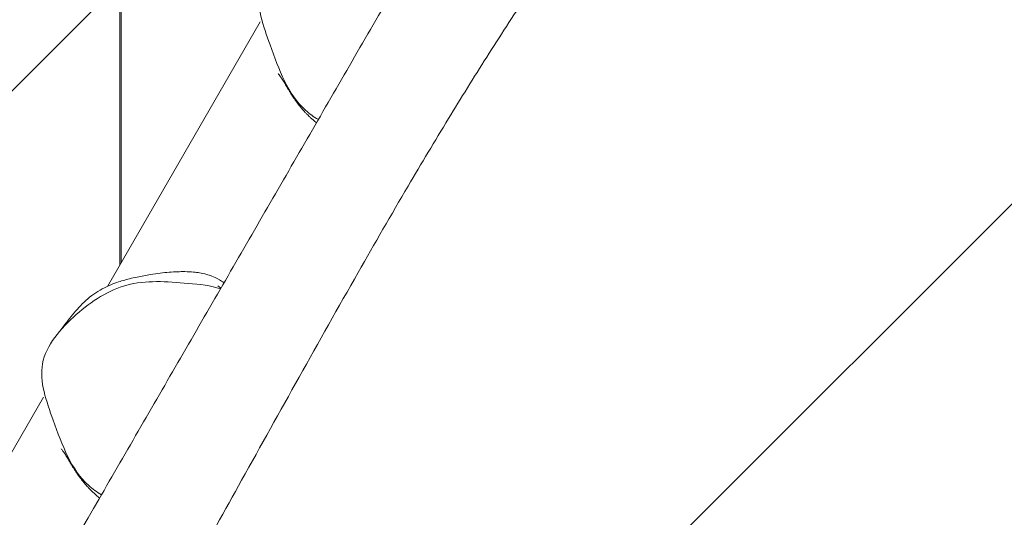
# Model space of a CAD drawing. Units: millimetres. Extents: x -2457 to 3561, y -1950 to 2715.
# Drawn here: x 429 to 826, y 703 to 904 of the extents above; entities that cross this region are included whole.
import ezdxf

# ---------------------------------------------------------------- set-up
doc = ezdxf.new("R2010")
doc.units = ezdxf.units.MM
doc.header["$LTSCALE"] = 20
doc.linetypes.add('HIDDEN', pattern=[9.524999999999999, 6.35, -3.175])
doc.layers.add('2d', color=230, linetype='Continuous')
doc.layers.add('EN-Free_Space_Hatch', color=10, linetype='HIDDEN')

msp = doc.modelspace()

# ---------------------------------------------------------------- hatches: boundary and pattern name
at = {"layer": 'EN-Free_Space_Hatch'}
h = msp.add_hatch(dxfattribs=at)
h.set_pattern_fill('ANSI31', color=256, scale=100)
h.set_pattern_definition([(45, (0, 0), (-224.5064030267288, 224.5064030267288), [])])
edge = h.paths.add_edge_path()
edge.add_arc((2013.901588010813, -501.2976480618038), 1000, -29.999999999997783, 60.00000000000142, ccw=False)
edge.add_arc((2013.901588010813, -501.297648061804), 1000, 240.00000000000142, 330.0000000000023, ccw=False)
edge.add_line((1513.901588010834, -1367.323051846254), (-175.280962070728, -392.073051846299))
edge.add_arc((324.7190379292521, 473.9523519381517), 1000, 150.0000000000014, 240.00000000000142, ccw=False)
edge.add_arc((324.7190379292514, 473.952351938152), 999.9999999999997, 60.00000000000142, 150.0000000000013, ccw=False)
edge.add_line((824.719037929231, 1339.977755722602), (2513.901588010793, 364.7277557226469))

# ---------------------------------------------------------------- linework, layer by layer
at = {"layer": '2d', "lineweight": 0}
for p, q in [((469.4690379292132, 804.666706333736), (469.4690379292134, 966.557975265571)), ((469.9690379292132, 805.5327317375206), (469.9690379292134, 966.557975265571)), ((526.1538291007805, 902.8476446593231), (464.4932044161193, 796.0483098790559)), ((438.6538291007831, 751.2931989970531), (141.4932044161036, 236.5958990342896))]:
    msp.add_line(p, q, dxfattribs=at)
for points, knots in [([(549.5799034791614, 863.4227958151525), (547.7241336533905, 864.5118476468901), (537.9759295686815, 871.5115369778099), (531.0320949652248, 891.1431423858501), (524.4880528556462, 909.1522846543382), (525.8088843932119, 916.3573642385616), (527.1779453941308, 923.8255334840187), (538.7667754790016, 937.2198205285099), (559.6046494634127, 950.7429502584228), (580.0809309389899, 949.2574668415591), (593.7716843205872, 947.9847167831103), (597.6005092451601, 946.5969247387436)], [0.7956331662350726, 0.7956331662350726, 0.7956331662350726, 0.7956331662350726, 0.8177705610926249, 0.9204966226288914, 1, 1, 1, 1.082406401046977, 1.163094403342562, 1.247996341838575, 1.291743606756844, 1.291743606756844, 1.291743606756844, 1.291743606756844]), ([(597.2190379292374, 945.9361970006869, 3.612104823857972), (591.5451521456696, 936.1087385426474, 3.612104823857972), (585.8691272034894, 926.2775749623197, 3.612104823857972), (574.5164258964792, 906.614119495424, 3.612104823857972), (568.8397705599925, 896.7818640355721, 3.612104823857972), (557.4858429216158, 877.1162845004426, 3.612104823857972), (551.8085800022236, 867.282976676128, 3.612104823857972), (540.4536272763366, 847.6156216373488, 3.612104823857972), (534.7765683694531, 837.782667173065, 3.612104823857972), (523.4239309324248, 818.119322332223, 3.612104823857972), (517.7479694028257, 808.2882685811505, 3.612104823857972), (506.3954418782161, 788.6251141142023, 3.612104823857972), (500.7189746162324, 778.7931844089449, 3.612104823857972), (489.3657627097875, 759.128844557886, 3.612104823857972), (483.6890089480855, 749.2964186205602, 3.612104823857972), (472.3351046985536, 729.6308795960983, 3.612104823857972), (466.6580054927037, 719.7978553319572, 3.612104823857972), (449.6260140572081, 690.2975808116001, 3.612104823857972), (438.2699381598236, 670.6282803827214, 3.612104823857972), (421.2351104496295, 641.1230932904824, 3.612104823857972), (415.556810333296, 631.2879889883682, 3.612104823857972), (404.2001544845572, 611.617684054278, 3.612104823857972), (398.5217997195001, 601.7824850977979, 3.612104823857972), (381.4866688178029, 572.2767728624711, 3.612104823857972), (370.131287539692, 552.6086755494662, 3.612104823857972), (353.0989629623915, 523.107824010577, 3.612104823857972), (347.4216297559845, 513.274394445582, 3.612104823857972), (336.0669332095902, 493.6074831226998, 3.612104823857972), (330.3895911898125, 483.7740382924989, 3.612104823857972), (319.034488736538, 464.1064239182771, 3.612104823857972), (313.356657257215, 454.2721313192753, 3.612104823857972), (301.9998390279438, 434.6015451338528, 3.612104823857972), (296.3212686946406, 424.7659728022181, 3.612104823857972), (279.2860529833878, 395.2601136724321, 3.612104823857972), (267.9294744228623, 375.589942605454, 3.612104823857972), (250.8945056779772, 346.0845112339647, 3.612104823857972), (245.2161677057044, 336.2493413634404, 3.612104823857972), (233.8594190709602, 316.5788757192744, 3.612104823857972), (228.1810068148175, 306.7435771853133, 3.612104823857972), (216.824104931959, 287.0728461076272, 3.612104823857972), (211.145777007071, 277.2376936396839, 3.612104823857972), (199.7898286799264, 257.5686141689421, 3.612104823857972), (194.112115643483, 247.7345267190258, 3.612104823857972), (177.0794412267003, 218.233069240379, 3.612104823857972), (165.7249631596872, 198.5665363348853, 3.612104823857972), (143.0150015865865, 159.2317290523373, 3.612104823857972), (131.6595095245779, 139.5634398559929, 3.612104823857972), (114.6233729832829, 110.0559858017886, 3.612104823857972), (108.9440262082526, 100.2190686336334, 3.612104823857972), (97.58962226618587, 80.55266411631305, 3.612104823857972), (91.91401840962709, 70.72222987311909, 3.612104823857972), (74.89265207869204, 41.24035857369665, 3.612104823857972), (63.55230497736972, 21.59830121873961, 3.612104823857972), (52.21903792924633, 1.968506875643243, 3.612104823857972)], [0, 0, 0, 0, 0.03407381105574607, 0.03407381105574607, 0.06814762211149214, 0.06814762211149214, 0.1022214331672382, 0.1022214331672382, 0.1362952442229843, 0.1362952442229843, 0.1703690552787304, 0.1703690552787304, 0.2044428663344765, 0.2044428663344765, 0.2385166773902226, 0.2385166773902226, 0.2725904884459688, 0.2725904884459688, 0.3407381105574612, 0.3407381105574612, 0.3748119216132074, 0.3748119216132074, 0.4088857326689535, 0.4088857326689535, 0.4770333547804459, 0.4770333547804459, 0.5111071658361921, 0.5111071658361921, 0.5451809768919382, 0.5451809768919382, 0.5792547879476841, 0.5792547879476841, 0.6133285990034303, 0.6133285990034303, 0.6814762211149227, 0.6814762211149227, 0.715550032170669, 0.715550032170669, 0.7496238432264154, 0.7496238432264154, 0.7836976542821616, 0.7836976542821616, 0.8177714653379079, 0.8177714653379079, 0.885919087449401, 0.885919087449401, 0.9540667095608941, 0.9540667095608941, 0.9881405206166407, 0.9881405206166407, 1.022214331672387, 1.022214331672387, 1.09036195378388, 1.09036195378388, 1.09036195378388, 1.09036195378388]), ([(639.1887630625804, 921.7049648971372), (637.3183985800722, 918.9534475907876), (635.4605748830352, 916.1934276507536), (628.1401735883144, 905.2167592121956), (622.7715136244565, 896.9399322797077), (612.2737900849897, 880.3799204256179), (607.141621387945, 872.0965208595986), (596.578634071647, 854.7426706396608), (591.1564849059262, 845.6580401220177), (578.9934503423331, 824.958079131095), (572.2892652597711, 813.3205095367862), (557.6444472149758, 787.606498436018), (549.7268364402457, 773.5168733848403), (534.0847901917512, 745.5414928615178), (526.3625256543669, 731.6550312736321), (511.8815086816989, 705.600019307738), (505.1225472376649, 693.4325187995798), (491.7710308328246, 669.4647465420247), (485.1787606326486, 657.6630147553426), (472.1163731293009, 634.4102354924547), (465.646922790607, 622.957037711684), (453.0125129388137, 600.7653691163325), (446.8498942862904, 590.0237299092414), (434.7484043231169, 569.0734348526545), (428.8117351522619, 558.8614440355876), (416.5893277448825, 537.9278103583886), (410.3014406460889, 527.2070263175916), (396.8729787922775, 504.3433717867349), (389.7312502445007, 492.2024453260774), (372.5128610136068, 462.842801312564), (362.451404635861, 445.6179749279552), (346.3456957374599, 417.6494388002654), (340.2460287053054, 406.9569601952584), (330.0797393915398, 388.8981247211877), (325.9805340433429, 381.5492333917993), (316.4100464060326, 364.2752540528242), (310.9550659190118, 354.3405841904861), (296.7019322189558, 328.392212784693), (287.8925327209774, 312.3835939806983), (270.0168119442108, 280.5489236885001), (260.9501486612442, 264.7224343020633), (243.071387108331, 234.028987084595), (234.2726325914423, 219.1532037031797), (215.4176690592114, 187.580239709651), (205.3450575840533, 170.8918597521561), (185.1586763333248, 137.5522138193444), (175.0452580164441, 120.8983158298462), (157.3208518952194, 91.65423202407985), (149.6991482381426, 79.06180744707899), (135.5536880096553, 55.636832065048), (129.0240665532854, 44.80272177929834), (116.0447290651562, 23.22684525100044), (109.5928442180607, 12.48125157658551), (98.82589561540497, -5.493227406324408), (94.50220846859477, -12.72272931239969), (90.18569589833338, -19.95155332303855)], [0, 0, 0, 0, 10.00010159188876, 10.00010159188876, 39.6611297124029, 39.6611297124029, 68.99964686760207, 68.99964686760207, 100.8679437188905, 100.8679437188905, 141.3238037605386, 141.3238037605386, 189.9988993119913, 189.9988993119913, 237.769902366481, 237.769902366481, 279.5665766677058, 279.5665766677058, 320.1301398160984, 320.1301398160984, 359.587722274663, 359.587722274663, 396.7405162946243, 396.7405162946243, 432.2020102183474, 432.2020102183474, 469.5505792290684, 469.5505792290684, 511.9204413110157, 511.9204413110157, 571.9431561036364, 571.9431561036364, 608.8727380697841, 608.8727380697841, 634.1157347467962, 634.1157347467962, 668.1194549883314, 668.1194549883314, 722.9346610086147, 722.9346610086147, 777.6499189396267, 777.6499189396267, 829.4985801064198, 829.4985801064198, 887.9783119921459, 887.9783119921459, 946.4470370534625, 946.4470370534625, 990.667224410949, 990.667224410949, 1028.734774824413, 1028.734774824413, 1066.510627492871, 1066.510627492871, 1091.928022848963, 1091.928022848963, 1091.928022848963, 1091.928022848963]), ([(548.8174109583567, 862.1021199181033), (548.4234647290098, 862.4223533748853), (548.016904409164, 862.7634715759923), (547.2311685416366, 863.4492679372817), (546.8556111193172, 863.7867705847236), (546.1747970568358, 864.4219065963456), (545.8732309462455, 864.7103738897017), (545.3786578864961, 865.1975370776855), (545.1854232715966, 865.3912502746003), (544.7086125916467, 865.8779684893439), (544.423634352795, 866.1772575002859), (543.9335140760768, 866.704756985073), (543.7177798738189, 866.9426360393468), (543.2884449392377, 867.4245696645139), (543.0800226426611, 867.6645907857405), (542.6194259911233, 868.2039387297292), (542.3885766517124, 868.4828355298397), (541.8848766222463, 869.1021448799484), (541.641063286135, 869.4127145792856), (541.1287329903982, 870.0772872264567), (540.8866537693125, 870.4028035143399), (540.3691541177898, 871.1116400164055), (540.1229538462669, 871.4616812530919), (539.6019034248466, 872.2163648237288), (539.3555215838333, 872.5866813900386), (538.8371605449877, 873.3794942555203), (538.5925279893336, 873.7668132516077), (538.0777129174503, 874.5938919577355), (537.8334836421761, 874.9977760716156), (537.314291245292, 875.86427332498), (537.0638649115876, 876.2900434545064), (536.5198303267118, 877.2145664773557), (536.2490143873029, 877.6751315180621), (535.6396240128709, 878.6936284668701), (535.3208875997982, 879.211142292039), (534.5668566763329, 880.3780225759889), (534.1426050633011, 880.9835901951044), (533.5840451127053, 881.7022399273567), (533.4456574719768, 881.8735782741217), (533.3111589425071, 882.0337393569689)], [1.735973198021336e-05, 1.735973198021336e-05, 1.735973198021336e-05, 1.735973198021336e-05, 2.117957096413035, 2.117957096413035, 3.886448389536286, 3.886448389536286, 5.186811902476626, 5.186811902476626, 6.00070819946189, 6.00070819946189, 7.232490643655397, 7.232490643655397, 8.338962463076571, 8.338962463076571, 9.676361879386002, 9.676361879386002, 11.64811319758339, 11.64811319758339, 14.55580111386778, 14.55580111386778, 18.59161814970012, 18.59161814970012, 24.31932408917781, 24.31932408917781, 32.31987916670628, 32.31987916670628, 43.37940626141386, 43.37940626141386, 58.58527135937976, 58.58527135937976, 79.54916478536217, 79.54916478536217, 108.737382437197, 108.737382437197, 150.0337549615982, 150.0337549615982, 209.5018678352131, 209.5018678352131, 229.1279951779633, 229.1279951779633, 229.1279951779633, 229.1279951779633]), ([(462.0799034791639, 711.8683501528749), (460.224133653393, 712.9574019846125), (450.4759295686841, 719.9570913155322), (443.5320949652273, 739.5886967235724), (436.9880528556486, 757.5978389920606), (438.3088843932143, 764.8029185762839), (439.6779453941332, 772.2710878217412), (451.2667754790041, 785.6653748662322), (472.1046494634152, 799.1885045961452), (492.5809309389924, 797.7030211792816), (506.2716843205897, 796.4302711208328), (510.1005092451625, 795.042479076466)], [0.7956331662350726, 0.7956331662350726, 0.7956331662350726, 0.7956331662350726, 0.8177705610926249, 0.9204966226288914, 1, 1, 1, 1.082406401046977, 1.163094403342562, 1.247996341838575, 1.291743606756844, 1.291743606756844, 1.291743606756844, 1.291743606756844]), ([(445.1871845266959, 777.8958892865048), (445.244338931378, 777.963738952927), (445.3067295459615, 778.0385617432096), (445.6104769661321, 778.4066424300148), (445.8945343994258, 778.7611915096612), (446.6463182710738, 779.7213791244146), (447.1435233515324, 780.3720826802395), (448.3236242862317, 781.9151683007274), (448.9876112364611, 782.7876496264203), (450.5359733318876, 784.7244774637938), (451.3119921814849, 785.6805898650264), (453.1310347329597, 787.7128751831171), (454.0074227826476, 788.6542175730226), (455.9940730876997, 790.5226520219524), (456.9508102189188, 791.3649706526253), (459.1663025115809, 793.0217394920472), (460.3085724195404, 793.7956017599236), (462.6855574026629, 795.1709950222973), (463.8631655884033, 795.7691249932769), (466.1828916042477, 796.8127074521711), (467.3009591396989, 797.243845978098), (469.2207740910985, 797.9210640056808), (470.049981791197, 798.1825387853684), (471.7218328194917, 798.67674137866), (472.5414392738339, 798.8959279453935), (474.4261911603459, 799.3699831116082), (475.4608072436084, 799.6042503811777), (478.2645012529712, 800.1951257942582), (480.1669720051274, 800.542710051152), (483.2449488107738, 801.0434184345484), (484.5252196484087, 801.2265977731086), (487.0338695683773, 801.5418421028189), (488.2400902673994, 801.6660532010086), (490.5724692011794, 801.8596678880695), (491.6762452555463, 801.9223311170947), (493.803054814467, 801.9973403061335), (494.8094949278574, 802.0048057452565), (496.9755889483044, 801.9682214707984), (498.1031286168176, 801.9123529405668), (500.7929761520183, 801.6646976069898), (502.3524679200675, 801.4937869759557), (505.8077484221696, 800.5298974257465), (507.1747769613947, 800.1778615620816), (510.2382678108976, 798.3843061366074), (510.8594774026065, 797.9877217190576), (511.5250128633373, 797.5103395318231)], [1.636604563234861, 1.636604563234861, 1.636604563234861, 1.636604563234861, 10.00006337530455, 10.00006337530455, 40.00092583510272, 40.00092583510272, 80.5309263855084, 80.5309263855084, 118.7387739918188, 118.7387739918188, 147.1143436788643, 147.1143436788643, 166.3530779188943, 166.3530779188943, 180.3861988262792, 180.3861988262792, 190.8821154746135, 190.8821154746135, 199.6501969280299, 199.6501969280299, 209.1311375716363, 209.1311375716363, 217.9523412375532, 217.9523412375532, 228.3034084643599, 228.3034084643599, 242.7047988194628, 242.7047988194628, 267.1702529765467, 267.1702529765467, 287.5619376459763, 287.5619376459763, 309.9415187790812, 309.9415187790812, 334.6298730477183, 334.6298730477183, 361.7225951892221, 361.7225951892221, 395.9636569605487, 395.9636569605487, 440.0702248754754, 440.0702248754754, 464.7708131268598, 464.7708131268598, 470.3159284580413, 470.3159284580413, 470.3159284580413, 470.3159284580413]), ([(508.98476082116, 796.2284208179979), (508.9847608211607, 796.2284208179974), (509.0370036254627, 796.1919422514815), (509.2603336794643, 796.042966600806), (509.4814687152652, 795.8991930170415), (509.9212630388476, 795.6203462745013), (510.100682549253, 795.5076143367586), (510.2978435780914, 795.3845338786718)], [45.02549550518273, 45.02549550518273, 45.02549550518273, 45.02549550518273, 66.2241473542802, 66.2241473542802, 99.26376213157599, 99.26376213157599, 118.1031778016491, 118.1031778016491, 118.1031778016491, 118.1031778016491]), ([(461.3174115416374, 710.547673781687), (460.9234651291083, 710.8679073768817), (460.5169046179952, 711.2090257313612), (459.7311685377866, 711.8948222784385), (459.3556111155557, 712.2323249258773), (458.6747970533883, 712.867460937345), (458.3732309430154, 713.1559282305536), (457.8786578838136, 713.643091418087), (457.6854232692206, 713.8368046147256), (457.2086125898333, 714.3235228289577), (456.9236343512775, 714.6228118396217), (456.4335140748711, 715.150311324116), (456.2177798726737, 715.3881903783416), (455.7884449381051, 715.8701240035293), (455.5800226415073, 716.1101451247994), (455.1194259898572, 716.6494930689623), (454.8885766503885, 716.9283898691693), (454.3848766208905, 717.5476992193768), (454.1410632847935, 717.8582689187247), (453.628732989055, 718.5228415659614), (453.3866537679626, 718.8483578538857), (452.8691541164287, 719.5571943560368), (452.6229538449019, 719.9072355927636), (452.1019034234815, 720.6619191634758), (451.8555215824705, 721.032235729818), (451.337160543633, 721.8250485953621), (451.0925279879814, 722.2123675914784), (450.5777129161007, 723.039446297668), (450.3334836408238, 723.4433304115796), (449.814291243918, 724.3098276650264), (449.5638649101928, 724.7355977946013), (449.0198303252444, 725.6601208175802), (448.7490143857793, 726.1206858583657), (448.1396240111772, 727.1391828073835), (447.8208875979792, 727.6566966326831), (447.0668566741575, 728.8235769169337), (446.6426050608639, 729.4291445362194), (446.0840451109423, 730.1477942672673), (445.9456574711234, 730.3191326128646), (445.8111589425133, 730.4792936946876)], [1.631445546928474e-05, 1.631445546928474e-05, 1.631445546928474e-05, 1.631445546928474e-05, 2.117957102903588, 2.117957102903588, 3.886448394985758, 3.886448394985758, 5.186811906675634, 5.186811906675634, 6.000708202390612, 6.000708202390612, 7.232490645643065, 7.232490645643065, 8.338962465143103, 8.338962465143103, 9.676361882183775, 9.676361882183775, 11.64811320201179, 11.64811320201179, 14.55580111989697, 14.55580111989697, 18.59161815824568, 18.59161815824568, 24.31932410120916, 24.31932410120916, 32.31987918342399, 32.31987918342399, 43.37940628442594, 43.37940628442594, 58.58527139101853, 58.58527139101853, 79.54916482914078, 79.54916482914078, 108.7373824985597, 108.7373824985597, 150.0337550491433, 150.0337550491433, 209.501867961173, 209.501867961173, 229.1279951779698, 229.1279951779698, 229.1279951779698, 229.1279951779698])]:
    msp.add_open_spline(points, degree=3, knots=knots, dxfattribs=at)

doc.saveas('drawing.dxf')
